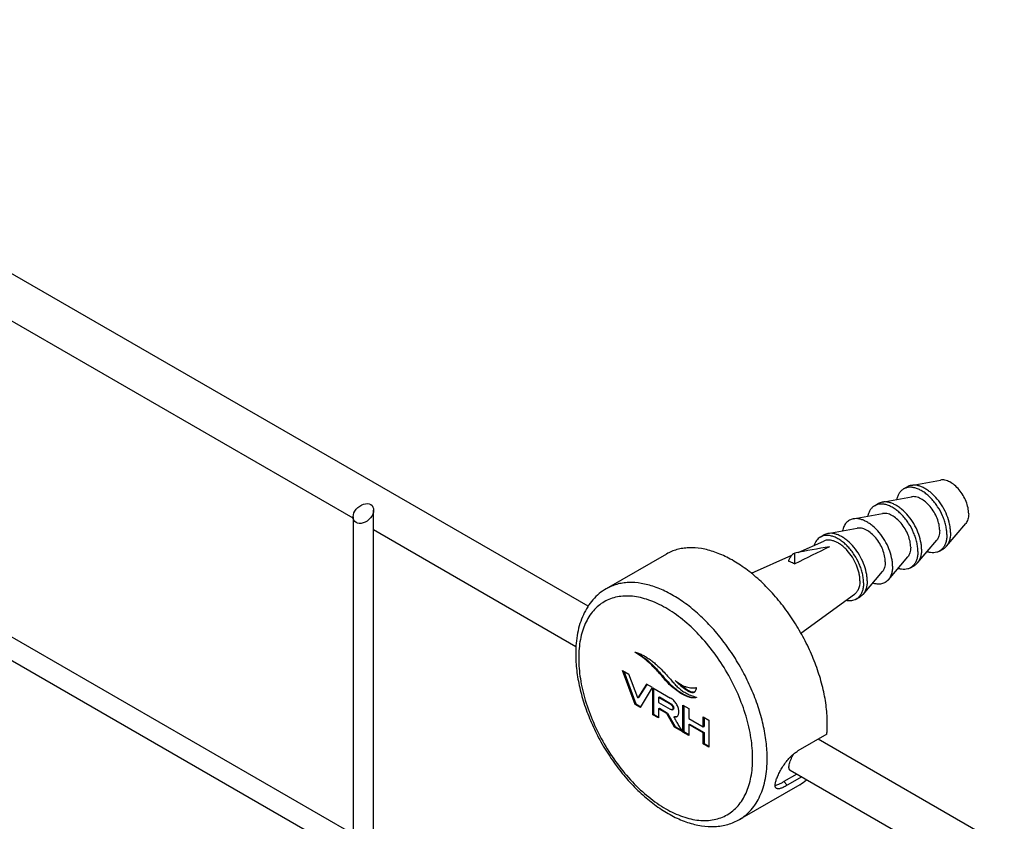
# Model space of a CAD drawing. Units: millimetres. Extents: x -407 to 740, y 9 to 419.
# Drawn here: x -241 to -145, y 221 to 299 of the extents above; entities that cross this region are included whole.
import ezdxf

# ---------------------------------------------------------------- set-up
doc = ezdxf.new("R2010")
doc.units = ezdxf.units.MM
doc.header["$LTSCALE"] = 16.335
doc.layers.get('0').update_dxf_attribs({"linetype": 'CONTINUOUS'})
doc.layers.add('02___PRT_ALL_AXES', color=7, linetype='CONTINUOUS')

msp = doc.modelspace()

# ---------------------------------------------------------------- linework, layer by layer
at = {"color": 7, "linetype": 'Continuous'}
for p, q in [((-185.33, 241.652), (-284.49, 298.901)), ((-208.24, 250.26), (-262.809, 281.764)), ((-208.24, 219.431), (-262.809, 250.935)), ((-206.239, 174.586), (-206.24, 251.033)), ((-208.24, 250.375), (-208.24, 175.92)), ((-186.508, 237.713), (-206.24, 249.105)), ((-208.24, 217.121), (-262.809, 248.626)), ((-165.167, 245.801), (-165.167, 246.849)), ((-181.958, 235.399), (-181.333, 235.038)), ((-180.738, 232.081), (-181.958, 235.399)), ((-181.849, 235.336), (-180.667, 232.122)), ((-180.478, 232.712), (-181.333, 235.038)), ((-179.623, 234.051), (-180.478, 232.712)), ((-179.591, 234.031), (-180.408, 232.753)), ((-180.218, 231.781), (-179.041, 233.715)), ((-179.041, 233.715), (-179.623, 234.051)), ((-178.999, 233.691), (-177.277, 232.697)), ((-178.999, 231.077), (-178.999, 233.691)), ((-178.929, 233.65), (-178.929, 233.628)), ((-178.929, 233.628), (-178.929, 231.118)), ((-176.808, 233.522), (-176.738, 233.563)), ((-180.478, 232.712), (-180.408, 232.753)), ((-178.442, 232.765), (-178.371, 232.806)), ((-177.359, 232.139), (-178.442, 232.765)), ((-178.442, 232.765), (-178.442, 232.262)), ((-178.371, 232.806), (-177.288, 232.18)), ((-174.748, 232.772), (-174.754, 232.769)), ((-180.738, 232.081), (-180.667, 232.122)), ((-180.218, 231.781), (-180.738, 232.081)), ((-180.667, 232.122), (-180.182, 231.841)), ((-178.442, 232.262), (-177.328, 231.619)), ((-178.442, 231.658), (-178.371, 231.698)), ((-177.642, 231.195), (-178.442, 231.658)), ((-178.442, 231.658), (-178.442, 230.755)), ((-178.371, 231.698), (-177.571, 231.236)), ((-177.359, 232.139), (-177.288, 232.18)), ((-177.09, 231.556), (-177.019, 231.597)), ((-176.064, 231.996), (-175.506, 231.674)), ((-176.064, 229.382), (-176.064, 231.996)), ((-175.993, 231.955), (-175.993, 229.423)), ((-175.506, 231.674), (-175.506, 230.715)), ((-178.999, 231.077), (-178.929, 231.118)), ((-178.442, 230.755), (-178.999, 231.077)), ((-178.929, 231.118), (-178.442, 230.837)), ((-177.642, 231.195), (-177.571, 231.236)), ((-176.906, 229.868), (-177.642, 231.195)), ((-177.571, 231.236), (-176.836, 229.909)), ((-176.941, 230.859), (-176.871, 230.9)), ((-176.671, 230.892), (-176.658, 230.9)), ((-175.506, 230.715), (-174.085, 229.895)), ((-174.085, 230.854), (-173.528, 230.532)), ((-174.085, 229.895), (-174.085, 230.854)), ((-174.015, 230.813), (-174.015, 229.935)), ((-173.528, 230.532), (-173.528, 227.918)), ((-176.906, 229.868), (-176.836, 229.909)), ((-176.077, 229.39), (-176.906, 229.868)), ((-176.836, 229.909), (-176.156, 229.517)), ((-175.506, 230.111), (-175.436, 230.152)), ((-175.506, 230.111), (-175.506, 229.06)), ((-174.085, 229.291), (-175.506, 230.111)), ((-175.436, 230.152), (-174.015, 229.331)), ((-174.085, 229.895), (-174.015, 229.935)), ((-176.064, 229.382), (-175.993, 229.423)), ((-175.506, 229.06), (-176.064, 229.382)), ((-175.993, 229.423), (-175.506, 229.142)), ((-174.085, 229.291), (-174.015, 229.331)), ((-174.085, 228.24), (-174.085, 229.291)), ((-174.015, 229.331), (-174.015, 228.281)), ((-162.03, 229.167), (-164.859, 227.534)), ((-144.721, 218.207), (-162.867, 228.683)), ((-174.085, 228.24), (-174.015, 228.281)), ((-173.528, 227.918), (-174.085, 228.24)), ((-174.015, 228.281), (-173.528, 228)), ((-164.958, 225.271), (-166.217, 224.545)), ((-164.487, 225), (-165.896, 224.187)), ((-146.721, 214.743), (-165.596, 225.64)), ((-166.217, 224.545), (-165.896, 224.187))]:
    msp.add_line(p, q, dxfattribs=at)
for centre, radius, start, end in [((-94.453, -133.935), 387.295, 100.009, 100.52037), ((449.343, -1005.966), 1394.469, 115.991483, 116.147065), ((-166.861, 228.022), 4.366, 300.01002, 310.86241)]:
    msp.add_arc(centre, radius, start, end, dxfattribs=at)
msp.add_ellipse((-207.24, 250.704), major_axis=(0.843, 0.771), ratio=0.6979, dxfattribs=at)
for points, knots in [([(-165.167, 246.849), (-165.239, 246.813), (-165.376, 246.724), (-165.55, 246.544), (-165.691, 246.323), (-165.758, 246.156), (-165.786, 246.068)], [0, 0, 0, 0, 0.235017, 0.475698, 0.728921, 1, 1, 1, 1]), ([(-165.786, 246.068), (-165.734, 246.053), (-165.52, 245.985), (-165.316, 245.887), (-165.167, 245.801)], [0, 0, 0, 0, 0.237194, 1, 1, 1, 1]), ([(-167.854, 226.803), (-167.854, 227.343), (-167.927, 228.456), (-168.228, 230.147), (-168.716, 231.88), (-169.383, 233.617), (-170.213, 235.322), (-171.189, 236.959), (-172.29, 238.492), (-173.492, 239.889), (-174.77, 241.12), (-176.098, 242.159), (-177.447, 242.984), (-178.79, 243.578), (-180.1, 243.926), (-181.163, 244.004), (-181.96, 243.93), (-182.522, 243.81), (-183.053, 243.626), (-183.387, 243.461), (-183.546, 243.369)], [0, 0, 0, 0, 0.062384, 0.128722, 0.198315, 0.270291, 0.343668, 0.4174, 0.490424, 0.56171, 0.630307, 0.695395, 0.756343, 0.81278, 0.864682, 0.912457, 0.935102, 0.957107, 0.978668, 1, 1, 1, 1]), ([(-183.546, 243.369), (-183.789, 243.229), (-184.253, 242.906), (-184.864, 242.308), (-185.384, 241.61), (-185.807, 240.823), (-186.134, 239.959), (-186.366, 239.027), (-186.503, 238.037), (-186.532, 237.356), (-186.532, 237.009)], [0, 0, 0, 0, 0.114215, 0.229474, 0.346979, 0.467746, 0.592766, 0.722816, 0.858502, 1, 1, 1, 1]), ([(-169.268, 226.803), (-169.268, 227.474), (-169.391, 228.87), (-169.881, 230.976), (-170.665, 233.109), (-171.715, 235.188), (-172.992, 237.138), (-174.446, 238.884), (-175.786, 240.137), (-176.902, 240.975), (-177.733, 241.504), (-178.564, 241.939), (-179.388, 242.277), (-180.198, 242.513), (-180.985, 242.645), (-181.743, 242.671), (-182.463, 242.591), (-183.139, 242.404), (-183.763, 242.112), (-184.328, 241.717), (-184.828, 241.225), (-185.258, 240.641), (-185.614, 239.972), (-185.893, 239.224), (-186.094, 238.405), (-186.213, 237.523), (-186.239, 236.914), (-186.239, 236.601)], [0, 0, 0, 0, 0.066525, 0.138302, 0.213856, 0.291376, 0.368896, 0.444449, 0.516228, 0.550244, 0.582801, 0.6138, 0.64319, 0.67098, 0.697247, 0.722145, 0.745912, 0.768868, 0.7914, 0.813931, 0.836888, 0.860655, 0.885553, 0.91182, 0.939609, 0.969004, 1, 1, 1, 1]), ([(-186.532, 237.009), (-186.532, 236.471), (-186.459, 235.363), (-186.161, 233.688), (-185.677, 231.981), (-185.02, 230.277), (-184.202, 228.609), (-183.242, 227.011), (-182.157, 225.515), (-180.97, 224.153), (-179.704, 222.951), (-178.381, 221.934), (-177.024, 221.124), (-175.654, 220.538), (-174.291, 220.196), (-173.166, 220.129), (-172.306, 220.219), (-171.689, 220.356), (-171.098, 220.564), (-170.725, 220.749), (-170.546, 220.852)], [0, 0, 0, 0, 0.062083, 0.12752, 0.195783, 0.26614, 0.337723, 0.409587, 0.480772, 0.550359, 0.617527, 0.681622, 0.742217, 0.79918, 0.852729, 0.903429, 0.928011, 0.952217, 0.976157, 1, 1, 1, 1]), ([(-186.239, 236.601), (-186.239, 235.93), (-186.116, 234.535), (-185.626, 232.429), (-184.841, 230.296), (-183.791, 228.216), (-182.515, 226.267), (-181.061, 224.521), (-179.721, 223.268), (-178.605, 222.429), (-177.774, 221.9), (-176.942, 221.465), (-176.118, 221.128), (-175.309, 220.892), (-174.522, 220.76), (-173.764, 220.734), (-173.044, 220.814), (-172.368, 221.001), (-171.744, 221.293), (-171.178, 221.688), (-170.679, 222.18), (-170.249, 222.763), (-169.893, 223.433), (-169.614, 224.18), (-169.413, 224.999), (-169.293, 225.882), (-169.268, 226.491), (-169.268, 226.803)], [0, 0, 0, 0, 0.066525, 0.138302, 0.213856, 0.291376, 0.368896, 0.444449, 0.516228, 0.550244, 0.582801, 0.6138, 0.64319, 0.67098, 0.697247, 0.722145, 0.745912, 0.768868, 0.7914, 0.813931, 0.836888, 0.860655, 0.885553, 0.91182, 0.939609, 0.969004, 1, 1, 1, 1]), ([(-180.755, 237.179), (-180.698, 237.17), (-180.613, 237.146), (-180.501, 237.109), (-180.386, 237.068), (-180.241, 237.01), (-180.067, 236.93), (-179.893, 236.84), (-179.657, 236.707), (-179.363, 236.519), (-179.017, 236.264), (-178.556, 235.88), (-178.229, 235.561), (-178.019, 235.337)], [0, 0, 0, 0, 0.051792, 0.078738, 0.106007, 0.16166, 0.218935, 0.277689, 0.337793, 0.461847, 0.590693, 0.723795, 1, 1, 1, 1]), ([(-176.808, 233.522), (-176.978, 233.652), (-177.291, 233.916), (-177.709, 234.343), (-178.085, 234.778), (-178.462, 235.224), (-178.881, 235.688), (-179.385, 236.173), (-180.012, 236.683), (-180.49, 237.01), (-180.755, 237.179)], [0, 0, 0, 0, 0.11865, 0.226985, 0.331468, 0.437817, 0.551564, 0.678652, 0.825716, 1, 1, 1, 1]), ([(-180.526, 237.117), (-180.278, 236.954), (-179.828, 236.637), (-179.237, 236.143), (-178.758, 235.673), (-178.232, 235.086), (-177.751, 234.497), (-177.21, 233.948), (-176.904, 233.69), (-176.738, 233.563)], [0, 0, 0, 0, 0.17101, 0.316312, 0.442826, 0.556872, 0.769905, 0.879776, 1, 1, 1, 1]), ([(-178.019, 235.337), (-177.868, 235.177), (-177.593, 234.874), (-177.214, 234.441), (-176.875, 234.062), (-176.545, 233.73), (-176.192, 233.439), (-175.787, 233.184), (-175.302, 232.958), (-174.944, 232.833), (-174.748, 232.772)], [0, 0, 0, 0, 0.155986, 0.290011, 0.408047, 0.516255, 0.621472, 0.731491, 0.854804, 1, 1, 1, 1]), ([(-174.742, 233.705), (-174.777, 233.691), (-174.834, 233.676), (-174.91, 233.665), (-174.988, 233.655), (-175.089, 233.65), (-175.256, 233.654), (-175.473, 233.683), (-175.738, 233.757), (-176.01, 233.867), (-176.383, 234.066), (-176.649, 234.257), (-176.82, 234.398)], [0, 0, 0, 0, 0.050021, 0.075703, 0.101659, 0.154449, 0.208607, 0.321758, 0.442312, 0.570747, 0.707081, 1, 1, 1, 1]), ([(-176.82, 234.398), (-176.745, 234.32), (-176.63, 234.207), (-176.472, 234.062), (-176.315, 233.922), (-176.118, 233.756), (-175.876, 233.575), (-175.671, 233.442), (-175.506, 233.354), (-175.384, 233.301), (-175.265, 233.263), (-175.149, 233.244), (-175.04, 233.249), (-174.973, 233.273), (-174.944, 233.29)], [0, 0, 0, 0, 0.142983, 0.213395, 0.283194, 0.420542, 0.553949, 0.681807, 0.742828, 0.801468, 0.856861, 0.908154, 0.955467, 1, 1, 1, 1]), ([(-174.754, 232.768), (-174.786, 232.75), (-174.861, 232.73), (-174.975, 232.715), (-175.095, 232.713), (-175.218, 232.724), (-175.345, 232.746), (-175.52, 232.791), (-175.743, 232.872), (-176.01, 232.999), (-176.374, 233.207), (-176.636, 233.391), (-176.808, 233.522)], [0, 0, 0, 0, 0.048925, 0.099885, 0.15255, 0.207187, 0.263902, 0.322739, 0.446453, 0.577105, 0.713471, 1, 1, 1, 1]), ([(-176.738, 233.563), (-176.579, 233.442), (-176.261, 233.218), (-175.844, 232.986), (-175.511, 232.851), (-175.203, 232.763), (-174.964, 232.744), (-174.817, 232.768)], [0, 0, 0, 0, 0.282483, 0.5476, 0.671887, 0.789047, 1, 1, 1, 1]), ([(-176.355, 234.062), (-176.237, 233.956), (-176.057, 233.803), (-175.808, 233.619), (-175.623, 233.496), (-175.437, 233.393), (-175.28, 233.328), (-175.157, 233.297), (-175.045, 233.283), (-174.96, 233.293), (-174.91, 233.313)], [0, 0, 0, 0, 0.282822, 0.419653, 0.552233, 0.678892, 0.797783, 0.853109, 0.905132, 1, 1, 1, 1]), ([(-174.84, 233.389), (-174.811, 233.432), (-174.767, 233.537), (-174.748, 233.647), (-174.742, 233.705)], [0, 0, 0, 0, 0.471775, 1, 1, 1, 1]), ([(-176.696, 232.126), (-176.767, 232.243), (-176.937, 232.462), (-177.158, 232.628), (-177.277, 232.697)], [0, 0, 0, 0, 0.499016, 1, 1, 1, 1]), ([(-174.944, 233.29), (-174.923, 233.302), (-174.885, 233.331), (-174.854, 233.368), (-174.84, 233.389)], [0, 0, 0, 0, 0.490654, 1, 1, 1, 1]), ([(-177.359, 232.139), (-177.314, 232.114), (-177.237, 232.064), (-177.145, 231.979), (-177.086, 231.896), (-177.055, 231.814), (-177.045, 231.747), (-177.043, 231.697), (-177.044, 231.661), (-177.048, 231.628), (-177.055, 231.598), (-177.069, 231.573), (-177.082, 231.561), (-177.09, 231.556)], [0, 0, 0, 0, 0.211195, 0.377991, 0.513285, 0.629582, 0.736732, 0.788142, 0.837817, 0.884306, 0.926323, 0.964021, 1, 1, 1, 1]), ([(-177.09, 231.556), (-177.115, 231.542), (-177.16, 231.546), (-177.209, 231.561), (-177.261, 231.581), (-177.3, 231.603), (-177.328, 231.619)], [0, 0, 0, 0, 0.34104, 0.469365, 0.620398, 1, 1, 1, 1]), ([(-177.288, 232.18), (-177.244, 232.155), (-177.167, 232.105), (-177.074, 232.02), (-177.015, 231.936), (-176.984, 231.855), (-176.974, 231.788), (-176.973, 231.738), (-176.973, 231.702), (-176.977, 231.669), (-176.985, 231.639), (-176.998, 231.614), (-177.012, 231.602), (-177.019, 231.597)], [0, 0, 0, 0, 0.211194, 0.377989, 0.513283, 0.62958, 0.73673, 0.78814, 0.837815, 0.884304, 0.926323, 0.964021, 1, 1, 1, 1]), ([(-176.658, 230.9), (-176.626, 230.921), (-176.567, 230.978), (-176.51, 231.096), (-176.48, 231.245), (-176.476, 231.415), (-176.494, 231.597), (-176.551, 231.842), (-176.631, 232.017), (-176.696, 232.126)], [0, 0, 0, 0, 0.086413, 0.181915, 0.294649, 0.428709, 0.568988, 0.709701, 1, 1, 1, 1]), ([(-176.941, 230.859), (-176.893, 230.85), (-176.82, 230.846), (-176.729, 230.864), (-176.689, 230.882), (-176.671, 230.892)], [0, 0, 0, 0, 0.532268, 0.770769, 1, 1, 1, 1]), ([(-176.077, 229.39), (-176.152, 229.51), (-176.264, 229.692), (-176.412, 229.935), (-176.522, 230.117), (-176.631, 230.3), (-176.721, 230.453), (-176.792, 230.577), (-176.844, 230.67), (-176.895, 230.763), (-176.927, 230.826), (-176.941, 230.859)], [0, 0, 0, 0, 0.249955, 0.374966, 0.499993, 0.625054, 0.750132, 0.812638, 0.875162, 0.937761, 1, 1, 1, 1]), ([(-176.871, 230.9), (-176.858, 230.897), (-176.809, 230.89), (-176.759, 230.89), (-176.723, 230.894)], [0, 0, 0, 0, 0.266573, 1, 1, 1, 1]), ([(-176.723, 230.894), (-176.716, 230.895), (-176.687, 230.899), (-176.659, 230.907), (-176.639, 230.915)], [0, 0, 0, 0, 0.257147, 1, 1, 1, 1]), ([(-162.03, 229.167), (-162.023, 229.25), (-161.996, 229.591), (-161.985, 229.934), (-161.985, 230.192)], [0, 0, 0, 0, 0.245143, 1, 1, 1, 1]), ([(-170.546, 220.852), (-170.333, 220.975), (-169.923, 221.261), (-169.382, 221.794), (-168.916, 222.427), (-168.531, 223.152), (-168.228, 223.962), (-168.011, 224.849), (-167.881, 225.805), (-167.854, 226.465), (-167.854, 226.803)], [0, 0, 0, 0, 0.108013, 0.218062, 0.332, 0.451358, 0.577279, 0.710494, 0.851411, 1, 1, 1, 1]), ([(-167.075, 224.204), (-167.074, 224.248), (-167.064, 224.342), (-167.034, 224.49), (-166.989, 224.654), (-166.904, 224.902), (-166.761, 225.237), (-166.545, 225.655), (-166.284, 226.085), (-165.984, 226.506), (-165.652, 226.897), (-165.407, 227.131), (-165.279, 227.236)], [0, 0, 0, 0, 0.03647, 0.078552, 0.126089, 0.178752, 0.297459, 0.430169, 0.571855, 0.717412, 0.86178, 1, 1, 1, 1]), ([(-165.596, 225.64), (-165.612, 225.649), (-165.642, 225.672), (-165.678, 225.718), (-165.705, 225.773), (-165.729, 225.866), (-165.733, 226.008), (-165.705, 226.204), (-165.645, 226.431), (-165.554, 226.684), (-165.432, 226.957), (-165.334, 227.142), (-165.28, 227.236)], [0, 0, 0, 0, 0.032041, 0.064675, 0.099699, 0.138481, 0.230481, 0.344442, 0.480623, 0.637419, 0.811878, 1, 1, 1, 1]), ([(-165.279, 227.236), (-165.245, 227.265), (-165.111, 227.373), (-164.969, 227.47), (-164.859, 227.534)], [0, 0, 0, 0, 0.260652, 1, 1, 1, 1]), ([(-167.001, 223.926), (-167.014, 223.941), (-167.039, 223.978), (-167.062, 224.043), (-167.075, 224.12), (-167.076, 224.175), (-167.075, 224.204)], [0, 0, 0, 0, 0.209787, 0.440459, 0.701805, 1, 1, 1, 1]), ([(-167.075, 224.204), (-167.018, 224.207), (-166.891, 224.232), (-166.689, 224.303), (-166.46, 224.409), (-166.301, 224.496), (-166.217, 224.545)], [0, 0, 0, 0, 0.185335, 0.41484, 0.687788, 1, 1, 1, 1]), ([(-165.896, 224.187), (-165.961, 224.149), (-166.087, 224.079), (-166.271, 223.989), (-166.44, 223.919), (-166.591, 223.871), (-166.723, 223.845), (-166.837, 223.844), (-166.932, 223.868), (-166.982, 223.905), (-167.001, 223.926)], [0, 0, 0, 0, 0.189192, 0.360984, 0.513431, 0.645603, 0.757476, 0.850482, 0.928718, 1, 1, 1, 1])]:
    msp.add_open_spline(points, degree=3, knots=knots, dxfattribs=at)
msp.add_open_spline([(-174.817, 232.768), (-174.8, 232.771), (-174.784, 232.774), (-174.768, 232.778)], degree=3, dxfattribs=at)
at = {"layer": '02___PRT_ALL_AXES', "color": 7, "linetype": 'Continuous'}
for p, q in [((-153.799, 253.45), (-150.936, 253.973)), ((-154.543, 253.104), (-154.189, 253.309)), ((-157.371, 251.472), (-157.017, 251.676)), ((-156.628, 251.817), (-153.764, 252.34)), ((-159.456, 250.184), (-156.593, 250.707)), ((-150.372, 247.513), (-148.487, 249.732)), ((-161.931, 248.755), (-159.068, 249.278)), ((-164.838, 246.91), (-162.33, 248.025)), ((-162.674, 248.41), (-162.321, 248.614)), ((-153.2, 245.88), (-151.316, 248.099)), ((-151.043, 247.042), (-150.689, 247.246)), ((-177.677, 246.757), (-183.546, 243.369)), ((-169.397, 244.884), (-165.458, 246.635)), ((-156.028, 244.247), (-154.144, 246.466)), ((-158.503, 242.818), (-156.619, 245.037)), ((-153.871, 245.409), (-153.517, 245.613)), ((-164.557, 239.039), (-159.336, 242.838)), ((-159.174, 242.347), (-158.821, 242.552)), ((-164.677, 224.241), (-170.546, 220.852))]:
    msp.add_line(p, q, dxfattribs=at)
for points, knots in [([(-148.196, 250.686), (-148.196, 250.88), (-148.246, 251.288), (-148.434, 251.892), (-148.727, 252.483), (-149.105, 253.021), (-149.541, 253.469), (-149.944, 253.751), (-150.27, 253.899), (-150.501, 253.968), (-150.724, 253.995), (-150.868, 253.985), (-150.936, 253.973)], [0, 0, 0, 0, 0.124378, 0.260694, 0.403198, 0.545143, 0.679878, 0.80189, 0.85713, 0.908321, 0.95573, 1, 1, 1, 1]), ([(-154.543, 253.104), (-154.626, 253.056), (-154.785, 252.936), (-154.978, 252.697), (-155.124, 252.406), (-155.187, 252.19), (-155.211, 252.077)], [0, 0, 0, 0, 0.229845, 0.46865, 0.723728, 1, 1, 1, 1]), ([(-150.318, 248.645), (-150.318, 248.79), (-150.337, 249.09), (-150.418, 249.545), (-150.55, 250.011), (-150.791, 250.639), (-151.116, 251.24), (-151.512, 251.791), (-151.836, 252.167), (-152.18, 252.499), (-152.537, 252.779), (-152.9, 253.001), (-153.262, 253.161), (-153.615, 253.255), (-153.952, 253.279), (-154.266, 253.233), (-154.456, 253.154), (-154.543, 253.104)], [0, 0, 0, 0, 0.062392, 0.128766, 0.198372, 0.270371, 0.417389, 0.490435, 0.561742, 0.630359, 0.695466, 0.756432, 0.812887, 0.864802, 0.912591, 0.95718, 1, 1, 1, 1]), ([(-153.799, 253.45), (-153.868, 253.438), (-154.003, 253.402), (-154.13, 253.343), (-154.189, 253.309)], [0, 0, 0, 0, 0.504997, 1, 1, 1, 1]), ([(-149.964, 248.849), (-149.964, 248.981), (-149.981, 249.254), (-150.073, 249.817), (-150.297, 250.537), (-150.707, 251.365), (-151.236, 252.118), (-151.757, 252.653), (-152.204, 252.995), (-152.536, 253.198), (-152.867, 253.348), (-153.191, 253.443), (-153.502, 253.482), (-153.704, 253.468), (-153.799, 253.45)], [0, 0, 0, 0, 0.060454, 0.124502, 0.260777, 0.403235, 0.545133, 0.679823, 0.742744, 0.801965, 0.857185, 0.908355, 0.955746, 1, 1, 1, 1]), ([(-153.146, 247.012), (-153.146, 247.157), (-153.166, 247.457), (-153.247, 247.912), (-153.378, 248.378), (-153.619, 249.006), (-153.945, 249.607), (-154.34, 250.158), (-154.664, 250.535), (-155.008, 250.866), (-155.366, 251.146), (-155.729, 251.368), (-156.09, 251.528), (-156.443, 251.622), (-156.781, 251.646), (-157.095, 251.6), (-157.285, 251.521), (-157.371, 251.472)], [0, 0, 0, 0, 0.062392, 0.128766, 0.198372, 0.270371, 0.417389, 0.490435, 0.561742, 0.630359, 0.695466, 0.756432, 0.812887, 0.864802, 0.912591, 0.95718, 1, 1, 1, 1]), ([(-156.628, 251.817), (-156.697, 251.805), (-156.831, 251.769), (-156.958, 251.71), (-157.017, 251.676)], [0, 0, 0, 0, 0.504997, 1, 1, 1, 1]), ([(-152.793, 247.216), (-152.793, 247.348), (-152.809, 247.621), (-152.901, 248.184), (-153.125, 248.904), (-153.535, 249.732), (-154.064, 250.485), (-154.586, 251.02), (-155.032, 251.362), (-155.364, 251.565), (-155.695, 251.715), (-156.019, 251.81), (-156.331, 251.849), (-156.533, 251.835), (-156.628, 251.817)], [0, 0, 0, 0, 0.060454, 0.124502, 0.260777, 0.403235, 0.545133, 0.679823, 0.742744, 0.801965, 0.857185, 0.908355, 0.955746, 1, 1, 1, 1]), ([(-151.025, 249.053), (-151.025, 249.247), (-151.074, 249.655), (-151.262, 250.259), (-151.555, 250.85), (-151.933, 251.388), (-152.37, 251.836), (-152.772, 252.118), (-153.098, 252.266), (-153.329, 252.335), (-153.552, 252.362), (-153.696, 252.352), (-153.764, 252.34)], [0, 0, 0, 0, 0.124378, 0.260694, 0.403198, 0.545143, 0.679878, 0.80189, 0.85713, 0.908321, 0.95573, 1, 1, 1, 1]), ([(-157.371, 251.472), (-157.455, 251.423), (-157.613, 251.303), (-157.806, 251.064), (-157.953, 250.773), (-158.015, 250.557), (-158.039, 250.444)], [0, 0, 0, 0, 0.229845, 0.46865, 0.723728, 1, 1, 1, 1]), ([(-153.853, 247.42), (-153.853, 247.614), (-153.903, 248.022), (-154.091, 248.626), (-154.384, 249.217), (-154.761, 249.755), (-155.198, 250.203), (-155.601, 250.485), (-155.926, 250.634), (-156.158, 250.702), (-156.38, 250.729), (-156.524, 250.719), (-156.592, 250.707)], [0, 0, 0, 0, 0.124378, 0.260694, 0.403198, 0.545143, 0.679878, 0.80189, 0.85713, 0.908321, 0.95573, 1, 1, 1, 1]), ([(-148.196, 250.686), (-148.196, 250.591), (-148.207, 250.407), (-148.262, 250.148), (-148.352, 249.92), (-148.439, 249.789), (-148.488, 249.732)], [0, 0, 0, 0, 0.281034, 0.540354, 0.778795, 1, 1, 1, 1]), ([(-159.456, 250.184), (-159.522, 250.172), (-159.65, 250.138), (-159.831, 250.057), (-159.996, 249.947), (-160.194, 249.759), (-160.392, 249.451), (-160.482, 249.167), (-160.514, 249.015)], [0, 0, 0, 0, 0.119427, 0.236502, 0.353357, 0.472149, 0.722503, 1, 1, 1, 1]), ([(-155.621, 245.583), (-155.621, 245.715), (-155.637, 245.988), (-155.729, 246.551), (-155.954, 247.271), (-156.364, 248.099), (-156.893, 248.852), (-157.414, 249.387), (-157.861, 249.729), (-158.193, 249.932), (-158.524, 250.082), (-158.848, 250.177), (-159.159, 250.216), (-159.361, 250.202), (-159.456, 250.184)], [0, 0, 0, 0, 0.060455, 0.124503, 0.260779, 0.403238, 0.545137, 0.679827, 0.742747, 0.801968, 0.857187, 0.908356, 0.955747, 1, 1, 1, 1]), ([(-158.096, 244.154), (-158.096, 244.286), (-158.112, 244.559), (-158.204, 245.123), (-158.428, 245.842), (-158.838, 246.67), (-159.367, 247.423), (-159.889, 247.958), (-160.336, 248.3), (-160.668, 248.503), (-160.998, 248.653), (-161.323, 248.749), (-161.634, 248.787), (-161.836, 248.773), (-161.931, 248.755)], [0, 0, 0, 0, 0.060454, 0.124502, 0.260777, 0.403235, 0.545133, 0.679823, 0.742744, 0.801965, 0.857185, 0.908355, 0.955746, 1, 1, 1, 1]), ([(-156.328, 245.991), (-156.328, 246.185), (-156.378, 246.593), (-156.566, 247.197), (-156.858, 247.788), (-157.236, 248.326), (-157.673, 248.774), (-158.076, 249.057), (-158.401, 249.205), (-158.633, 249.273), (-158.855, 249.3), (-158.999, 249.29), (-159.067, 249.278)], [0, 0, 0, 0, 0.124378, 0.260694, 0.403198, 0.545143, 0.679878, 0.80189, 0.85713, 0.908321, 0.95573, 1, 1, 1, 1]), ([(-151.025, 249.053), (-151.025, 248.958), (-151.036, 248.774), (-151.09, 248.515), (-151.181, 248.287), (-151.267, 248.156), (-151.316, 248.099)], [0, 0, 0, 0, 0.281034, 0.540354, 0.778795, 1, 1, 1, 1]), ([(-149.964, 248.849), (-149.964, 248.715), (-149.98, 248.459), (-150.056, 248.095), (-150.182, 247.777), (-150.304, 247.593), (-150.372, 247.513)], [0, 0, 0, 0, 0.281051, 0.540338, 0.778783, 1, 1, 1, 1]), ([(-162.674, 248.41), (-162.744, 248.369), (-162.878, 248.272), (-163.049, 248.085), (-163.187, 247.859), (-163.255, 247.691), (-163.284, 247.602)], [0, 0, 0, 0, 0.234895, 0.476321, 0.729945, 1, 1, 1, 1]), ([(-158.449, 243.95), (-158.449, 244.095), (-158.469, 244.395), (-158.55, 244.85), (-158.682, 245.316), (-158.922, 245.944), (-159.248, 246.545), (-159.644, 247.097), (-159.967, 247.473), (-160.312, 247.804), (-160.669, 248.084), (-161.032, 248.306), (-161.394, 248.466), (-161.747, 248.56), (-162.084, 248.585), (-162.398, 248.539), (-162.588, 248.459), (-162.674, 248.41)], [0, 0, 0, 0, 0.062392, 0.128766, 0.198372, 0.270371, 0.417389, 0.490435, 0.561742, 0.630359, 0.695466, 0.756432, 0.812887, 0.864802, 0.912591, 0.95718, 1, 1, 1, 1]), ([(-158.803, 244.154), (-158.803, 244.275), (-158.819, 244.525), (-158.885, 244.905), (-158.992, 245.294), (-159.189, 245.819), (-159.52, 246.447), (-159.945, 247.009), (-160.33, 247.395), (-160.626, 247.64), (-160.929, 247.839), (-161.232, 247.988), (-161.529, 248.084), (-161.816, 248.125), (-162.086, 248.109), (-162.253, 248.059), (-162.33, 248.025)], [0, 0, 0, 0, 0.061821, 0.127508, 0.196355, 0.267584, 0.4133, 0.556931, 0.625642, 0.691132, 0.752758, 0.810096, 0.863015, 0.911761, 0.957029, 1, 1, 1, 1]), ([(-161.931, 248.755), (-162, 248.743), (-162.135, 248.707), (-162.261, 248.648), (-162.321, 248.614)], [0, 0, 0, 0, 0.504997, 1, 1, 1, 1]), ([(-150.318, 248.645), (-150.318, 248.51), (-150.334, 248.25), (-150.411, 247.883), (-150.541, 247.562), (-150.665, 247.378), (-150.735, 247.298)], [0, 0, 0, 0, 0.281409, 0.540748, 0.779019, 1, 1, 1, 1]), ([(-161.985, 230.192), (-161.985, 230.731), (-162.058, 231.845), (-162.359, 233.536), (-162.847, 235.268), (-163.514, 237.005), (-164.344, 238.71), (-165.32, 240.347), (-166.421, 241.88), (-167.623, 243.277), (-168.901, 244.508), (-170.229, 245.548), (-171.578, 246.373), (-172.921, 246.967), (-174.231, 247.315), (-175.294, 247.393), (-176.091, 247.318), (-176.653, 247.198), (-177.184, 247.015), (-177.518, 246.85), (-177.677, 246.757)], [0, 0, 0, 0, 0.062384, 0.128722, 0.198315, 0.270291, 0.343668, 0.4174, 0.490424, 0.56171, 0.630307, 0.695395, 0.756343, 0.81278, 0.864681, 0.912457, 0.935102, 0.957107, 0.978668, 1, 1, 1, 1]), ([(-153.853, 247.42), (-153.853, 247.325), (-153.864, 247.141), (-153.919, 246.882), (-154.009, 246.654), (-154.096, 246.523), (-154.144, 246.466)], [0, 0, 0, 0, 0.281034, 0.540354, 0.778795, 1, 1, 1, 1]), ([(-153.146, 247.012), (-153.146, 246.877), (-153.162, 246.617), (-153.24, 246.25), (-153.37, 245.929), (-153.494, 245.745), (-153.563, 245.665)], [0, 0, 0, 0, 0.281409, 0.540748, 0.779019, 1, 1, 1, 1]), ([(-152.793, 247.216), (-152.793, 247.082), (-152.808, 246.826), (-152.884, 246.462), (-153.011, 246.144), (-153.132, 245.96), (-153.2, 245.88)], [0, 0, 0, 0, 0.281051, 0.540338, 0.778783, 1, 1, 1, 1]), ([(-151.043, 247.042), (-151.126, 246.994), (-151.31, 246.917), (-151.613, 246.869), (-151.938, 246.888), (-152.156, 246.941), (-152.267, 246.977)], [0, 0, 0, 0, 0.229843, 0.468638, 0.723729, 1, 1, 1, 1]), ([(-150.735, 247.298), (-150.779, 247.247), (-150.875, 247.152), (-150.985, 247.075), (-151.043, 247.042)], [0, 0, 0, 0, 0.50467, 1, 1, 1, 1]), ([(-150.372, 247.513), (-150.417, 247.46), (-150.515, 247.361), (-150.63, 247.281), (-150.689, 247.246)], [0, 0, 0, 0, 0.505002, 1, 1, 1, 1]), ([(-156.328, 245.991), (-156.328, 245.896), (-156.339, 245.712), (-156.393, 245.453), (-156.484, 245.225), (-156.571, 245.094), (-156.619, 245.037)], [0, 0, 0, 0, 0.281034, 0.540354, 0.778795, 1, 1, 1, 1]), ([(-153.2, 245.88), (-153.245, 245.827), (-153.344, 245.728), (-153.458, 245.648), (-153.517, 245.613)], [0, 0, 0, 0, 0.505002, 1, 1, 1, 1]), ([(-155.621, 245.583), (-155.621, 245.449), (-155.636, 245.193), (-155.712, 244.829), (-155.839, 244.511), (-155.961, 244.327), (-156.028, 244.247)], [0, 0, 0, 0, 0.281053, 0.54034, 0.778785, 1, 1, 1, 1]), ([(-153.871, 245.409), (-153.955, 245.361), (-154.138, 245.284), (-154.441, 245.236), (-154.767, 245.255), (-154.985, 245.308), (-155.095, 245.344)], [0, 0, 0, 0, 0.229843, 0.468638, 0.723729, 1, 1, 1, 1]), ([(-153.563, 245.665), (-153.608, 245.614), (-153.703, 245.519), (-153.814, 245.442), (-153.871, 245.409)], [0, 0, 0, 0, 0.50467, 1, 1, 1, 1]), ([(-158.803, 244.154), (-158.803, 244.013), (-158.823, 243.744), (-158.923, 243.372), (-159.066, 243.108), (-159.211, 242.939), (-159.293, 242.869), (-159.336, 242.838)], [0, 0, 0, 0, 0.287403, 0.546874, 0.781533, 0.892172, 1, 1, 1, 1]), ([(-158.096, 244.154), (-158.096, 244.021), (-158.111, 243.764), (-158.187, 243.401), (-158.314, 243.082), (-158.435, 242.898), (-158.503, 242.818)], [0, 0, 0, 0, 0.281051, 0.540338, 0.778783, 1, 1, 1, 1]), ([(-156.028, 244.247), (-156.072, 244.196), (-156.165, 244.102), (-156.326, 243.986), (-156.504, 243.899), (-156.765, 243.821), (-157.132, 243.803), (-157.423, 243.867), (-157.57, 243.915)], [0, 0, 0, 0, 0.119427, 0.2365, 0.353355, 0.472145, 0.722493, 1, 1, 1, 1]), ([(-158.449, 243.95), (-158.449, 243.815), (-158.465, 243.555), (-158.543, 243.188), (-158.673, 242.867), (-158.797, 242.683), (-158.867, 242.603)], [0, 0, 0, 0, 0.281409, 0.540748, 0.779019, 1, 1, 1, 1]), ([(-159.174, 242.347), (-159.244, 242.307), (-159.396, 242.24), (-159.643, 242.186), (-159.908, 242.179), (-160.087, 242.204), (-160.178, 242.223)], [0, 0, 0, 0, 0.23489, 0.476302, 0.729916, 1, 1, 1, 1]), ([(-158.867, 242.603), (-158.911, 242.552), (-159.007, 242.458), (-159.117, 242.381), (-159.174, 242.347)], [0, 0, 0, 0, 0.50467, 1, 1, 1, 1]), ([(-158.503, 242.818), (-158.549, 242.765), (-158.647, 242.666), (-158.761, 242.586), (-158.821, 242.552)], [0, 0, 0, 0, 0.505002, 1, 1, 1, 1])]:
    msp.add_open_spline(points, degree=3, knots=knots, dxfattribs=at)

doc.saveas('drawing.dxf')
